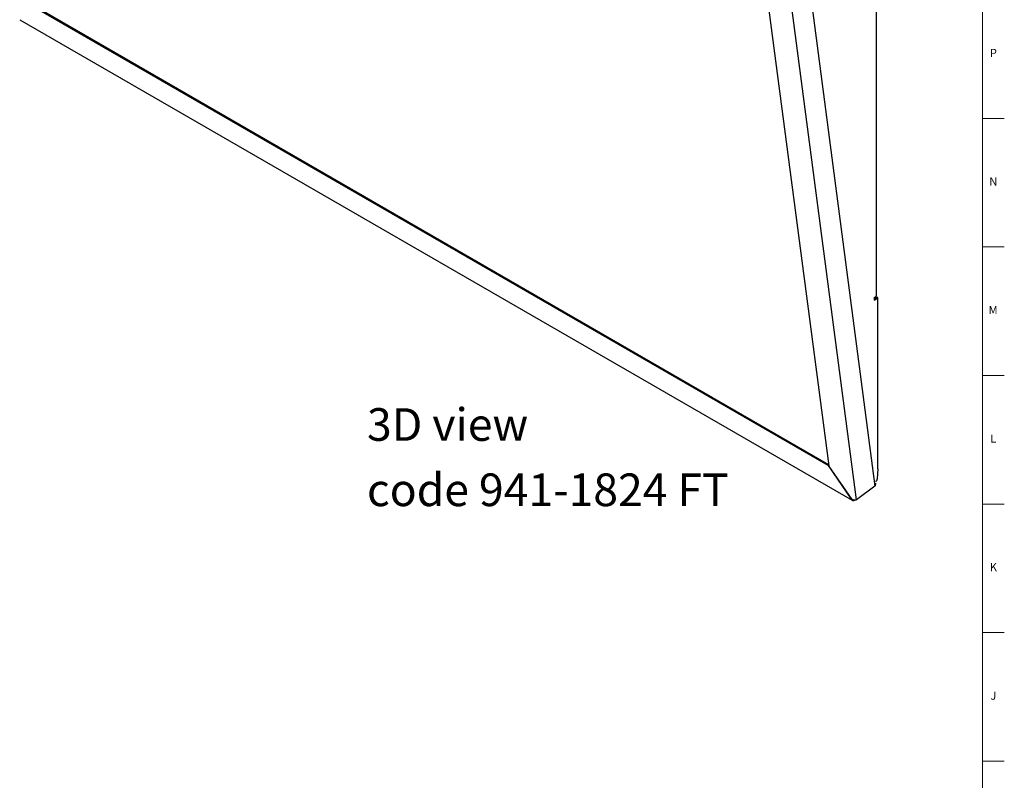
# Model space of a CAD drawing. Units: inches. Extents: x 0.2 to 69.8, y 0.2 to 49.8.
# Drawn here: x 54.8 to 69.8, y 16.8 to 28.5 of the extents above; entities that cross this region are included whole.
import ezdxf

# ---------------------------------------------------------------- set-up
doc = ezdxf.new("R2010")
doc.units = ezdxf.units.IN
doc.header["$MEASUREMENT"] = 0
doc.linetypes.add('SLD-Solid', pattern=[0])
doc.layers.add('NOTES', color=1, linetype='SLD-Solid')
doc.layers.add('TITLE', color=8, linetype='SLD-Solid')
doc.styles.add('SLDTEXTSTYLE0', font='GOTHIC.TTF', dxfattribs={"width": 0.913})

# ---------------------------------------------------------------- blocks, each defined once
blk = doc.blocks.new('SW_NOTE_0_3')
at = {"layer": 'NOTES', "color": 0, "char_height": 0.5, "attachment_point": 1, "style": 'SLDTEXTSTYLE0'}
for s, insert in [('3D view', (0, 0.639)), ('code 941-1824 FT', (0, -0.361))]:
    blk.add_mtext(s, dxfattribs=dict(at, insert=insert))

msp = doc.modelspace()

# ---------------------------------------------------------------- linework, layer by layer
at = {"color": 7, "linetype": 'SLD-Solid', "lineweight": 25}
for p, q in [((67.8790659, 24.2603811), (67.8790659, 41.1661204)), ((65.4815176, 39.4102368), (67.8523381, 21.3349096)), ((67.5708576, 21.1266479), (65.2000371, 39.2019751)), ((64.8659808, 39.0330895), (67.146412, 21.6468973)), ((67.1442087, 21.6636956), (55.0342644, 28.6546176)), ((67.1349448, 21.6525347), (55.0217308, 28.6453443)), ((54.7570667, 28.4794642), (67.5057414, 21.119811)), ((67.8439222, 24.2269414), (67.8629568, 24.2379298)), ((67.8439222, 24.2073129), (67.882059, 24.2292705)), ((67.8439222, 24.2269414), (67.8439222, 24.1861144)), ((67.8439222, 24.1861144), (67.9004438, 24.2186572)), ((67.9004438, 24.2186572), (67.882059, 24.2292705)), ((67.897442, 21.5997258), (67.9004438, 24.2186572)), ((67.1447236, 21.6597698), (67.1349448, 21.6525347)), ((67.1349448, 21.6525347), (67.4918681, 21.1387189)), ((67.5033353, 21.1330815), (67.146412, 21.6468973)), ((67.897442, 21.5997258), (67.8854265, 21.4473878)), ((67.8523381, 21.3349096), (67.5708576, 21.1266479))]:
    msp.add_line(p, q, dxfattribs=at)
msp.add_arc((67.8515408, 24.2631259), 0.0276617, 294.37465829, 354.30520075, dxfattribs=at)
for points, knots in [([(67.8854264, 21.4473878), (67.8834131, 21.4375832), (67.8805168, 21.4234789), (67.8671914, 21.410742), (67.8616798, 21.4073838), (67.8596443, 21.4061436)], [0, 0, 0, 0, 0.5898475335, 0.84852350493, 1, 1, 1, 1]), ([(67.8613872, 21.3848143), (67.8620781, 21.3815959), (67.8645837, 21.3699239), (67.8606355, 21.35234), (67.8546119, 21.3396863), (67.8523381, 21.3349096)], [0, 0, 0, 0, 0.1915946007, 0.6948319195, 1, 1, 1, 1])]:
    msp.add_open_spline(points, degree=3, knots=knots, dxfattribs=at)
for points in [[(67.4918681, 21.1387189), (67.4938759, 21.1339404), (67.4978915, 21.1243834), (67.5097389, 21.1167766), (67.5243879, 21.1150828), (67.5349498, 21.1193419), (67.5402308, 21.1214715)], [(67.5708576, 21.1266479), (67.5659293, 21.1247173), (67.5560727, 21.1208562), (67.5371689, 21.1201486), (67.5182329, 21.1237547), (67.5083011, 21.1299726), (67.5033353, 21.1330815)]]:
    msp.add_open_spline(points, degree=3, dxfattribs=at)
at = {"layer": 'TITLE', "linetype": 'SLD-Solid', "lineweight": 18}
for p, q in [((69.5, 49.5), (69.5, 0.5)), ((69.5, 26.9685039), (69.8346457, 26.9685039)), ((69.5000394, 25), (69.4999606, 25)), ((69.5, 25), (69.8346457, 25)), ((69.5, 23.0314961), (69.8346457, 23.0314961)), ((69.5, 21.0629921), (69.8346457, 21.0629921)), ((69.5, 19.0944882), (69.8346457, 19.0944882)), ((69.5, 17.1259843), (69.8346457, 17.1259843))]:
    msp.add_line(p, q, dxfattribs=at)

# ---------------------------------------------------------------- block references
at = {"layer": 'NOTES'}
msp.add_blockref('SW_NOTE_0_3', (60.0752301, 21.8917885), dxfattribs=at)

# ---------------------------------------------------------------- texts
at = {"layer": 'TITLE', "char_height": 0.125, "attachment_point": 2, "style": 'SLDTEXTSTYLE0'}
for s, insert in [('P', (69.6668454, 28.0326339)), ('N', (69.6661799, 26.0641299)), ('M', (69.6629681, 24.095626)), ('L', (69.6658905, 22.127122)), ('K', (69.6669611, 20.1586181)), ('J', (69.6662233, 18.1901142))]:
    msp.add_mtext(s, dxfattribs=dict(at, insert=insert))

doc.saveas('drawing.dxf')
